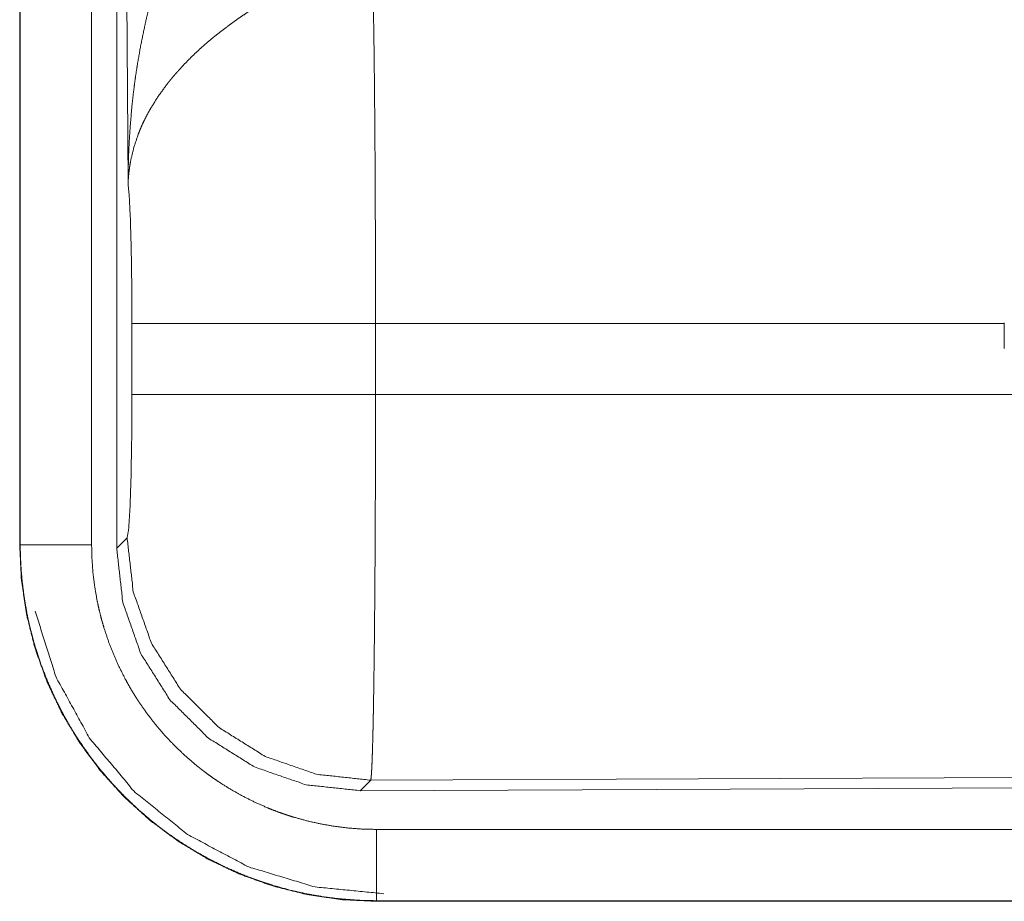
# Model space of a CAD drawing. Units: inches. Extents: x 34 to 107, y 16 to 150.
# Drawn here: x 82 to 83, y 58 to 58 of the extents above; entities that cross this region are included whole.
import ezdxf

# ---------------------------------------------------------------- set-up
doc = ezdxf.new("R2010")
doc.units = ezdxf.units.IN
doc.header["$MEASUREMENT"] = 0
doc.layers.add('CUSTOMER FRONT', color=7, linetype='Continuous', true_color=0xffffff)

msp = doc.modelspace()

# ---------------------------------------------------------------- linework, layer by layer
at = {"layer": 'CUSTOMER FRONT', "color": 2, "linetype": 'Continuous', "lineweight": 18}
for p, q in [((81.94669, 57.8629), (81.94669, 59.07305)), ((81.87875, 59.07151), (81.87875, 57.86535)), ((81.87917, 57.86535), (81.87917, 59.07151)), ((81.92913, 57.86535), (81.92913, 59.07151)), ((81.95467, 58.1183), (81.9488, 59.07143)), ((81.9574, 57.97061), (81.9574, 58.0204)), ((82.56853, 58.0204), (82.12804, 58.0204)), ((82.12804, 58.0204), (82.12804, 57.97061)), ((82.56853, 58.0208), (82.56853, 58.0204)), ((82.56853, 58.00285), (82.56853, 58.0204)), ((82.12804, 57.97061), (82.59331, 57.97061)), ((81.94669, 57.8629), (81.95401, 57.87025)), ((81.87875, 57.86535), (81.87917, 57.86535)), ((82.12465, 57.70035), (82.11734, 57.69301)), ((83.26353, 57.70532), (82.12465, 57.70035)), ((83.27085, 57.69804), (82.11734, 57.69301)), ((86.86408, 57.66588), (82.12859, 57.66588)), ((82.12859, 57.6155), (82.12859, 57.61591)), ((82.12859, 57.61591), (86.86408, 57.61591)), ((87.90397, 57.6155), (82.12859, 57.6155))]:
    msp.add_line(p, q, dxfattribs=at)
for points, knots in [([(81.95467, 58.1183), (81.95468, 58.12003), (81.95469, 58.12177), (81.95473, 58.12524), (81.95479, 58.12871), (81.95487, 58.13217), (81.95509, 58.1391), (81.95539, 58.14602), (81.95627, 58.15984), (81.9575, 58.17363), (81.95825, 58.18052), (81.9591, 58.18739), (81.96005, 58.19425), (81.96109, 58.20109), (81.96347, 58.21473), (81.96626, 58.22832), (81.9678, 58.23509), (81.96946, 58.24185), (81.97121, 58.24858), (81.97306, 58.25528), (81.97709, 58.2686), (81.98153, 58.2818), (81.98271, 58.28509), (81.98391, 58.28835), (81.98515, 58.29162), (81.9864, 58.29486), (81.98898, 58.30132), (81.99166, 58.30772), (81.99444, 58.31407), (81.99732, 58.32037), (82.00029, 58.32661), (82.00337, 58.33279)], [0, 0, 0.007801, 0.015631, 0.031233, 0.046866, 0.062472, 0.093691, 0.124894, 0.187277, 0.249665, 0.280878, 0.312055, 0.343226, 0.374403, 0.4368, 0.499277, 0.530558, 0.561897, 0.593201, 0.624542, 0.687192, 0.749947, 0.765679, 0.781369, 0.797072, 0.812751, 0.844059, 0.875343, 0.906557, 0.937738, 0.968891, 1, 1]), ([(82.12595, 58.2677), (82.12606, 58.26359), (82.12617, 58.25914), (82.1262, 58.25798), (82.12623, 58.2568), (82.12628, 58.25438), (82.12634, 58.25188), (82.1264, 58.24932), (82.1266, 58.23839), (82.1268, 58.22636), (82.1269, 58.21992), (82.12703, 58.20976), (82.12707, 58.20624), (82.12716, 58.19898), (82.12732, 58.18386), (82.12746, 58.16797), (82.12759, 58.15134), (82.12771, 58.13395), (82.12776, 58.12497), (82.12778, 58.12042), (82.12785, 58.10666), (82.12795, 58.0786), (82.128, 58.05949), (82.12802, 58.04005), (82.12803, 58.03761), (82.12803, 58.03269), (82.12803, 58.03024), (82.12804, 58.02532), (82.12804, 58.0204)], [0, 0, 0.016618, 0.034603, 0.039316, 0.044083, 0.053878, 0.063962, 0.074311, 0.118544, 0.167198, 0.19321, 0.234307, 0.248549, 0.277903, 0.339059, 0.403293, 0.470555, 0.54087, 0.577172, 0.595573, 0.651198, 0.764684, 0.841947, 0.920526, 0.930424, 0.950299, 0.960223, 0.980099, 1, 1]), ([(82.05621, 58.24933), (82.0508, 58.24615), (82.04543, 58.24287), (82.04013, 58.2395), (82.0349, 58.23602), (82.03231, 58.23424), (82.02973, 58.23244), (82.02718, 58.2306), (82.02464, 58.22874), (82.01968, 58.22497), (82.01483, 58.22111), (82.01246, 58.21915), (82.01013, 58.21717), (82.00784, 58.21518), (82.00559, 58.21318), (82.00123, 58.20914), (81.99705, 58.20505), (81.99304, 58.20089), (81.98919, 58.19669), (81.98734, 58.19456), (81.98553, 58.19241), (81.98464, 58.19134), (81.98376, 58.19025), (81.98289, 58.18916), (81.98204, 58.18807), (81.97571, 58.17935), (81.97023, 58.17057), (81.9678, 58.16616), (81.96558, 58.16173), (81.96455, 58.15951), (81.96357, 58.15728), (81.96265, 58.15505), (81.96177, 58.15281), (81.9588, 58.14394), (81.95667, 58.13522), (81.9559, 58.13091), (81.95532, 58.12666), (81.95509, 58.12455), (81.95491, 58.12245), (81.95477, 58.12037), (81.95472, 58.11933), (81.95467, 58.1183)], [0, 0, 0.03632, 0.072652, 0.108963, 0.145308, 0.163471, 0.181658, 0.199832, 0.21798, 0.25405, 0.289856, 0.307661, 0.325336, 0.342836, 0.360241, 0.394596, 0.428448, 0.461824, 0.494749, 0.511074, 0.527313, 0.535384, 0.543466, 0.5515, 0.559488, 0.621811, 0.681605, 0.710728, 0.739391, 0.753534, 0.767604, 0.781575, 0.795483, 0.849537, 0.901447, 0.926717, 0.951557, 0.963821, 0.975985, 0.988056, 0.994048, 1, 1]), ([(81.9574, 58.0204), (81.95727, 58.04712), (81.9569, 58.07191), (81.95631, 58.09299), (81.95555, 58.10884), (81.95467, 58.1183)], [0, 0, 0.272716, 0.525788, 0.741038, 0.902965, 1, 1]), ([(82.12804, 58.0204), (82.09091, 58.0204), (82.02363, 58.0204), (81.97611, 58.0204), (81.9574, 58.0204)], [0, 0, 0.217551, 0.611828, 0.890347, 1, 1]), ([(81.95401, 57.87025), (81.95507, 57.87601), (81.95601, 57.89063), (81.95675, 57.91272), (81.95723, 57.94024), (81.9574, 57.97061)], [0, 0, 0.058282, 0.204015, 0.424001, 0.697864, 1, 1]), ([(82.12804, 57.97061), (82.09091, 57.97061), (82.02363, 57.97061), (81.97611, 57.97061), (81.9574, 57.97061)], [0, 0, 0.217551, 0.611828, 0.890347, 1, 1]), ([(82.12804, 57.97061), (82.12802, 57.94462), (82.12797, 57.91904), (82.12789, 57.89386), (82.12788, 57.89074), (82.12785, 57.88451), (82.12784, 57.88142), (82.12778, 57.86925), (82.12764, 57.84577), (82.12747, 57.82345), (82.12742, 57.81805), (82.12737, 57.81274), (82.12735, 57.8101), (82.12733, 57.80748), (82.12727, 57.80232), (82.12705, 57.7828), (82.12681, 57.76511), (82.12668, 57.75694), (82.12651, 57.74738), (82.12647, 57.74555), (82.12643, 57.74376), (82.1264, 57.74199), (82.12626, 57.73531), (82.12611, 57.7292), (82.12596, 57.72365), (82.1258, 57.71868), (82.12565, 57.71427), (82.12548, 57.71043), (82.12544, 57.70957), (82.1254, 57.70873), (82.12536, 57.70794), (82.12532, 57.70718), (82.12515, 57.70454), (82.12499, 57.70252), (82.12482, 57.70112), (82.12465, 57.70035)], [0, 0, 0.096119, 0.190745, 0.283927, 0.295463, 0.318487, 0.329927, 0.374965, 0.461813, 0.544375, 0.564342, 0.584019, 0.593774, 0.603456, 0.622555, 0.694764, 0.76023, 0.790436, 0.82582, 0.832565, 0.839214, 0.845742, 0.870482, 0.893079, 0.913606, 0.932015, 0.94833, 0.962553, 0.965759, 0.968846, 0.971788, 0.97461, 0.984384, 0.991874, 0.99709, 1, 1]), ([(82.12465, 57.70035), (82.08675, 57.70451), (82.05072, 57.71701), (82.01838, 57.73723), (81.99135, 57.76414), (81.97099, 57.79639), (81.95834, 57.83236), (81.95401, 57.87025)], [0, 0, 0.142817, 0.285674, 0.428553, 0.571446, 0.714321, 0.857164, 1, 1]), ([(81.87875, 57.86535), (81.87996, 57.84085), (81.88355, 57.81659), (81.88951, 57.7928), (81.89776, 57.76971), (81.90824, 57.74755), (81.92085, 57.72652), (81.93545, 57.70682), (81.95191, 57.68866), (81.97007, 57.6722), (81.98977, 57.6576), (82.0108, 57.64499), (82.03296, 57.63451), (82.05605, 57.62626), (82.07984, 57.6203), (82.1041, 57.61671), (82.1286, 57.6155)], [0, 0, 0.062522, 0.125029, 0.187538, 0.250032, 0.312536, 0.375028, 0.437521, 0.5, 0.562479, 0.624972, 0.687464, 0.749968, 0.812462, 0.874971, 0.937478, 1, 1]), ([(81.92913, 57.86535), (81.88642, 57.86535), (81.87916, 57.86535)], [0, 0, 0.854723, 1, 1]), ([(82.1286, 57.61591), (82.1163, 57.61621), (82.1041, 57.61712), (82.092, 57.61861), (82.08, 57.62068), (82.0681, 57.62335), (82.0563, 57.62661), (82.05337, 57.62751), (82.05044, 57.62846), (82.04752, 57.62945), (82.0446, 57.63046), (82.03884, 57.63261), (82.03313, 57.63488), (82.02196, 57.63984), (82.01107, 57.64531), (82.00047, 57.65131), (81.99016, 57.65783), (81.98511, 57.66128), (81.98015, 57.66487), (81.97768, 57.66671), (81.97524, 57.66859), (81.97282, 57.6705), (81.97043, 57.67244), (81.96112, 57.68046), (81.95227, 57.68889), (81.94386, 57.69771), (81.9359, 57.70692), (81.92838, 57.71654), (81.92132, 57.72655), (81.91962, 57.72912), (81.91796, 57.73171), (81.91632, 57.73432), (81.91472, 57.73696), (81.91162, 57.74227), (81.90866, 57.74764), (81.90317, 57.75854), (81.89822, 57.76968), (81.89383, 57.78104), (81.88999, 57.79263), (81.88828, 57.79851), (81.8867, 57.80445), (81.88528, 57.81044), (81.88399, 57.81647), (81.88188, 57.8286), (81.88037, 57.84078), (81.87985, 57.8469), (81.87947, 57.85303), (81.87933, 57.8561), (81.87923, 57.85918), (81.8792, 57.86072), (81.87918, 57.86226), (81.87917, 57.86304), (81.87916, 57.8638), (81.87916, 57.86419), (81.87916, 57.86496), (81.87916, 57.86535)], [0, 0, 0.031398, 0.062623, 0.09373, 0.12481, 0.15594, 0.187174, 0.195016, 0.202878, 0.210733, 0.218616, 0.234326, 0.249995, 0.281202, 0.312302, 0.343383, 0.374519, 0.390129, 0.405768, 0.413614, 0.421471, 0.42935, 0.437218, 0.46857, 0.499763, 0.530862, 0.56194, 0.593096, 0.624371, 0.632215, 0.640079, 0.647962, 0.655836, 0.671519, 0.687167, 0.718333, 0.749443, 0.780526, 0.811686, 0.827315, 0.842993, 0.858708, 0.874455, 0.90586, 0.937188, 0.952866, 0.968548, 0.976399, 0.984263, 0.988202, 0.992123, 0.994101, 0.996062, 0.997059, 0.99902, 1, 1]), ([(82.1286, 57.66588), (82.11876, 57.66612), (82.10901, 57.66684), (82.09933, 57.66804), (82.08974, 57.6697), (82.08022, 57.67183), (82.07078, 57.67443), (82.06844, 57.67516), (82.0661, 57.67591), (82.06376, 57.6767), (82.06143, 57.67751), (82.05681, 57.67923), (82.05225, 57.68105), (82.04332, 57.68501), (82.03461, 57.68939), (82.02613, 57.69419), (82.01789, 57.6994), (82.01386, 57.70216), (82.00988, 57.70503), (82.00791, 57.70651), (82.00597, 57.708), (82.00403, 57.70953), (82.00211, 57.71108), (81.99466, 57.71749), (81.98759, 57.72423), (81.98086, 57.73129), (81.9745, 57.73866), (81.96849, 57.74634), (81.96284, 57.75435), (81.96148, 57.75641), (81.96015, 57.75848), (81.95884, 57.76057), (81.95756, 57.76268), (81.95508, 57.76692), (81.95272, 57.77122), (81.94832, 57.77994), (81.94437, 57.78884), (81.94085, 57.79793), (81.93779, 57.8072), (81.93641, 57.8119), (81.93516, 57.81664), (81.93402, 57.82144), (81.93299, 57.82626), (81.9313, 57.83596), (81.9301, 57.8457), (81.92937, 57.8555), (81.92913, 57.86535)], [0, 0, 0.031407, 0.062619, 0.09373, 0.124817, 0.155947, 0.187182, 0.19501, 0.202869, 0.210741, 0.218601, 0.234341, 0.249999, 0.281209, 0.312303, 0.343391, 0.374509, 0.390117, 0.405774, 0.413625, 0.421463, 0.429349, 0.437209, 0.468577, 0.499765, 0.53088, 0.561951, 0.59308, 0.624362, 0.632234, 0.640085, 0.647955, 0.655834, 0.671525, 0.687177, 0.718336, 0.749434, 0.780536, 0.811682, 0.827312, 0.842982, 0.858722, 0.874466, 0.90587, 0.937193, 0.968552, 1, 1]), ([(82.11734, 57.69301), (82.0794, 57.69712), (82.04334, 57.7096), (82.01099, 57.7298), (81.98395, 57.75671), (81.96361, 57.78898), (81.95098, 57.82498), (81.94669, 57.86291)], [0, 0, 0.142903, 0.285755, 0.428584, 0.571394, 0.71424, 0.8571, 1, 1]), ([(81.88955, 57.81889), (81.90421, 57.77265), (81.92753, 57.7301), (81.95862, 57.69284), (81.99632, 57.66229), (82.0392, 57.63958), (82.08565, 57.62558), (82.13391, 57.62082)], [0, 0, 0.142842, 0.285708, 0.428599, 0.571472, 0.714353, 0.857185, 1, 1]), ([(82.1286, 57.66588), (82.1286, 57.62317), (82.1286, 57.61591)], [0, 0, 0.854723, 1, 1])]:
    msp.add_open_spline(points, degree=1, knots=knots, dxfattribs=at)

doc.saveas('drawing.dxf')
